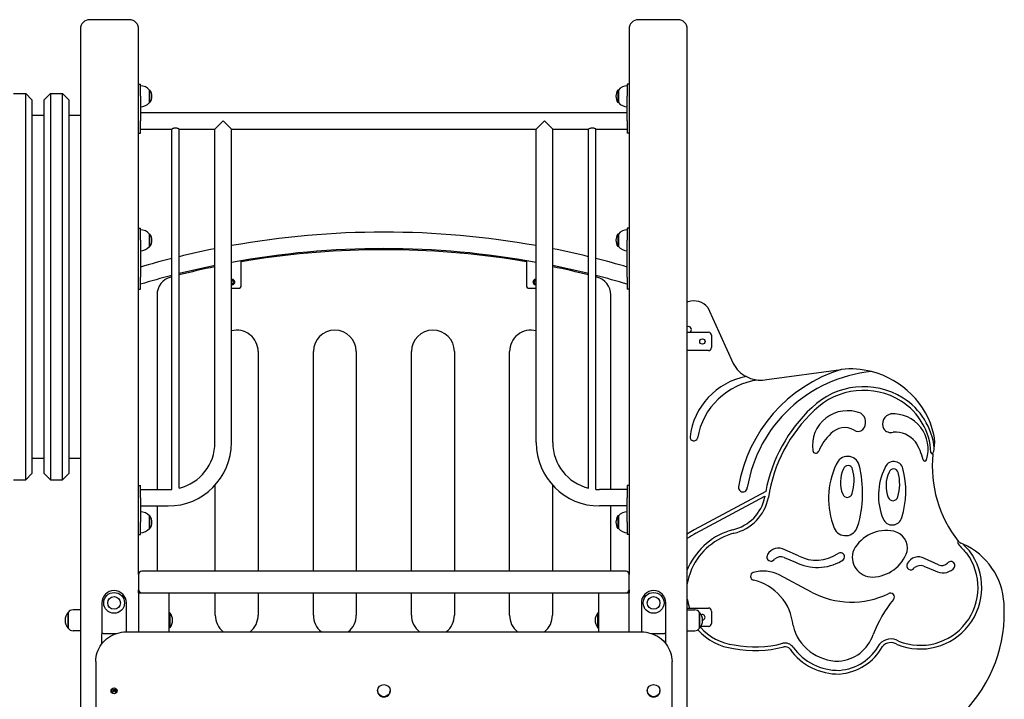
# Model space of a CAD drawing. Units: millimetres. Extents: x 1073 to 18873, y 732 to 21249.
# Drawn here: x 8354 to 9960, y 15010 to 16119 of the extents above; entities that cross this region are included whole.
import ezdxf

# ---------------------------------------------------------------- set-up
doc = ezdxf.new("R2010")
doc.units = ezdxf.units.MM
doc.layers.add('Widoczne (ISO)', color=5, linetype='Continuous')

msp = doc.modelspace()

# ---------------------------------------------------------------- linework, layer by layer
at = {"layer": 'Widoczne (ISO)'}
for p, q in [((8533.172, 16119.065), (8468.172, 16119.065)), ((9428.172, 16119.065), (9363.172, 16119.065)), ((8453.172, 16104.065), (8453.172, 14134.065)), ((8548.172, 15214.065), (8548.172, 16104.065)), ((9348.172, 16104.065), (9348.172, 15214.065)), ((9443.172, 14134.065), (9443.172, 16104.065)), ((8548.172, 16014.065), (8551.172, 16014.065)), ((8551.172, 15994.065), (8551.172, 16014.065)), ((9345.172, 16014.065), (9345.172, 15994.065)), ((9348.172, 16014.065), (9345.172, 16014.065)), ((8344.172, 15998.515), (8364.172, 15998.515)), ((8364.172, 15368.515), (8364.172, 15998.515)), ((8374.172, 15988.515), (8364.172, 15998.515)), ((8394.172, 15988.515), (8404.172, 15998.515)), ((8404.172, 15998.515), (8404.172, 15368.515)), ((8404.172, 15998.515), (8424.172, 15998.515)), ((8424.172, 15368.515), (8424.172, 15998.515)), ((8434.172, 15988.515), (8424.172, 15998.515)), ((8565.672, 15983.815), (8565.672, 16004.315)), ((8565.672, 16004.315), (8566.672, 16004.315)), ((8566.672, 15983.815), (8566.672, 16004.315)), ((9329.672, 16004.315), (9329.672, 15983.815)), ((9330.672, 16004.315), (9329.672, 16004.315)), ((9330.672, 16004.315), (9330.672, 15983.815)), ((8374.172, 15988.515), (8374.172, 15378.515)), ((8394.172, 15378.515), (8394.172, 15988.515)), ((8434.172, 15988.515), (8434.172, 15378.515)), ((8551.172, 15994.065), (8551.172, 15954.065)), ((8565.672, 15983.815), (8566.672, 15983.815)), ((9330.672, 15983.815), (9329.672, 15983.815)), ((9345.172, 15954.065), (9345.172, 15994.065)), ((8551.172, 15967.515), (9345.172, 15967.515)), ((8374.172, 15963.515), (8394.172, 15963.515)), ((8434.172, 15963.515), (8453.172, 15963.515)), ((8551.172, 15934.065), (8551.172, 15954.065)), ((8672.722, 15940.615), (8686.172, 15954.065)), ((8686.172, 15954.065), (8699.622, 15940.615)), ((9196.722, 15940.615), (9210.172, 15954.065)), ((9210.172, 15954.065), (9223.622, 15940.615)), ((9345.172, 15954.065), (9345.172, 15934.065)), ((8548.172, 15934.065), (8551.172, 15934.065)), ((8551.172, 15940.615), (8602.172, 15940.615)), ((8602.172, 15352.75), (8602.172, 15940.615)), ((8614.172, 15940.615), (8672.722, 15940.615)), ((8614.172, 15354.661), (8614.172, 15940.615)), ((8672.722, 15429.065), (8672.722, 15940.615)), ((8699.622, 15940.615), (9196.722, 15940.615)), ((8699.622, 15429.065), (8699.622, 15940.615)), ((9196.722, 15429.065), (9196.722, 15940.615)), ((9223.622, 15940.615), (9282.172, 15940.615)), ((9223.622, 15429.065), (9223.622, 15940.615)), ((9282.172, 15354.661), (9282.172, 15940.615)), ((9294.172, 15940.615), (9345.172, 15940.615)), ((9294.172, 15352.75), (9294.172, 15940.615)), ((9348.172, 15934.065), (9345.172, 15934.065)), ((8548.172, 15779.117), (8551.172, 15779.117)), ((8551.172, 15759.117), (8551.172, 15779.117)), ((9345.172, 15779.117), (9345.172, 15759.117)), ((9348.172, 15779.117), (9345.172, 15779.117)), ((8551.172, 15759.117), (8551.172, 15699.117)), ((8565.672, 15748.867), (8565.672, 15769.367)), ((8565.672, 15769.367), (8566.672, 15769.367)), ((8566.672, 15748.867), (8566.672, 15769.367)), ((9329.672, 15769.367), (9329.672, 15748.867)), ((9330.672, 15769.367), (9329.672, 15769.367)), ((9330.672, 15769.367), (9330.672, 15748.867)), ((9345.172, 15699.117), (9345.172, 15759.117)), ((8565.672, 15748.867), (8566.672, 15748.867)), ((9330.672, 15748.867), (9329.672, 15748.867)), ((8715.672, 15725.847), (8699.622, 15722.727)), ((8715.672, 15685.847), (8715.672, 15725.847)), ((9196.722, 15722.727), (9180.672, 15725.847)), ((9180.672, 15725.847), (9180.672, 15685.847)), ((8551.172, 15679.117), (8551.172, 15699.117)), ((9345.172, 15699.117), (9345.172, 15679.117)), ((8548.172, 15679.117), (8551.172, 15679.117)), ((8699.622, 15680.847), (8710.672, 15680.847)), ((9185.672, 15680.847), (9196.722, 15680.847)), ((9348.172, 15679.117), (9345.172, 15679.117)), ((8578.172, 15670.132), (8578.172, 15352.515)), ((9318.172, 15352.515), (9318.172, 15670.132)), ((9476.637, 15649.496), (9518.047, 15557.954)), ((9443.172, 15609.065), (9477.672, 15609.065)), ((9482.672, 15604.065), (9482.672, 15584.065)), ((9477.672, 15579.065), (9443.172, 15579.065)), ((8743.172, 15577.515), (8743.172, 15219.065)), ((8833.172, 15219.065), (8833.172, 15577.515)), ((8903.172, 15577.515), (8903.172, 15219.065)), ((8993.172, 15219.065), (8993.172, 15577.515)), ((9063.172, 15577.515), (9063.172, 15219.065)), ((9153.172, 15219.065), (9153.172, 15577.515)), ((9573.117, 15532.027), (9694.234, 15548.425)), ((8374.172, 15403.515), (8394.172, 15403.515)), ((8434.172, 15403.515), (8453.172, 15403.515)), ((9843.64, 15410.248), (9843.682, 15410.249)), ((8374.172, 15378.515), (8364.172, 15368.515)), ((8394.172, 15378.515), (8404.172, 15368.515)), ((8434.172, 15378.515), (8424.172, 15368.515)), ((8344.172, 15368.515), (8364.172, 15368.515)), ((8404.172, 15368.515), (8424.172, 15368.515)), ((8548.172, 15359.065), (8551.172, 15359.065)), ((8551.172, 15339.065), (8551.172, 15359.065)), ((8673.172, 15219.065), (8673.172, 15359.978)), ((9223.172, 15359.978), (9223.172, 15219.065)), ((9345.172, 15359.065), (9345.172, 15339.065)), ((9348.172, 15359.065), (9345.172, 15359.065)), ((8551.172, 15352.515), (8596.172, 15352.515)), ((8551.172, 15339.065), (8551.172, 15299.065)), ((9345.172, 15352.515), (9300.172, 15352.515)), ((9345.172, 15299.065), (9345.172, 15339.065)), ((9570.993, 15349.137), (9454.339, 15286.643)), ((9457.257, 15281.4), (9569.696, 15341.636)), ((9575.404, 15339.303), (9575.417, 15339.368)), ((9575.417, 15339.368), (9575.427, 15339.434)), ((8551.172, 15325.615), (8596.172, 15325.615)), ((8578.172, 15325.615), (8578.172, 15219.065)), ((9345.172, 15325.615), (9300.172, 15325.615)), ((9318.172, 15219.065), (9318.172, 15325.615)), ((8565.672, 15288.815), (8565.672, 15309.315)), ((8565.672, 15309.315), (8566.672, 15309.315)), ((8566.672, 15288.815), (8566.672, 15309.315)), ((9329.672, 15309.315), (9329.672, 15288.815)), ((9330.672, 15309.315), (9329.672, 15309.315)), ((9330.672, 15309.315), (9330.672, 15288.815)), ((8551.172, 15279.065), (8551.172, 15299.065)), ((9345.172, 15299.065), (9345.172, 15279.065)), ((8548.172, 15279.065), (8551.172, 15279.065)), ((8565.672, 15288.815), (8566.672, 15288.815)), ((9330.672, 15288.815), (9329.672, 15288.815)), ((9348.172, 15279.065), (9345.172, 15279.065)), ((9457.215, 15281.377), (9457.236, 15281.389)), ((9517.525, 15286.897), (9517.479, 15286.885)), ((9517.571, 15286.907), (9517.525, 15286.897)), ((9600.94, 15241.661), (9619.398, 15234.096)), ((9624.703, 15244.122), (9602.237, 15254.322)), ((9903.383, 15252.388), (9903.221, 15252.548)), ((9903.519, 15252.206), (9903.383, 15252.388)), ((9828.921, 15227.286), (9847.379, 15219.721)), ((9852.684, 15229.747), (9830.218, 15239.947)), ((8548.172, 15214.065), (8548.172, 15189.065)), ((9343.172, 15219.065), (8553.172, 15219.065)), ((9348.172, 15189.065), (9348.172, 15214.065)), ((9645.547, 15185.243), (9593.108, 15213.247)), ((8548.172, 15184.065), (8548.172, 15189.065)), ((8548.172, 15184.065), (8548.172, 15120.202)), ((8548.172, 15184.065), (8558.172, 15184.065)), ((8558.172, 15184.065), (8588.172, 15184.065)), ((8588.172, 15184.065), (8596.833, 15184.065)), ((8596.833, 15184.065), (9299.512, 15184.065)), ((8598.172, 15120.202), (8598.172, 15184.065)), ((8673.172, 15147.515), (8673.172, 15184.065)), ((8743.172, 15184.065), (8743.172, 15147.515)), ((8833.172, 15147.515), (8833.172, 15184.065)), ((8903.172, 15184.065), (8903.172, 15147.515)), ((8993.172, 15147.515), (8993.172, 15184.065)), ((9063.172, 15184.065), (9063.172, 15147.515)), ((9153.172, 15147.515), (9153.172, 15184.065)), ((9223.172, 15184.065), (9223.172, 15147.515)), ((9298.172, 15184.065), (9298.172, 15120.202)), ((9299.512, 15184.065), (9308.172, 15184.065)), ((9308.172, 15184.065), (9338.172, 15184.065)), ((9338.172, 15184.065), (9348.172, 15184.065)), ((9348.172, 15189.065), (9348.172, 15184.065)), ((9348.172, 15120.202), (9348.172, 15184.065)), ((8488.172, 15167.482), (8488.172, 15117.028)), ((8528.172, 15120.202), (8528.172, 15167.482)), ((9368.172, 15167.482), (9368.172, 15120.202)), ((9408.172, 15117.028), (9408.172, 15167.482)), ((8433.172, 15152.065), (8433.172, 15126.065)), ((8433.172, 15126.065), (8433.172, 15152.065)), ((8453.172, 15156.065), (8441.172, 15156.065)), ((8599.074, 15151.39), (8598.172, 15151.39)), ((8599.074, 15151.39), (8599.074, 15126.74)), ((9297.271, 15126.74), (9297.271, 15151.39)), ((9297.271, 15151.39), (9298.172, 15151.39)), ((9443.172, 15159.065), (9477.672, 15159.065)), ((9443.172, 15156.065), (9455.172, 15156.065)), ((9463.172, 15126.065), (9463.172, 15152.065)), ((9463.172, 15152.065), (9463.172, 15126.065)), ((9482.672, 15154.065), (9482.672, 15134.065)), ((9477.672, 15129.065), (9465.397, 15129.065)), ((8453.172, 15122.065), (8441.172, 15122.065)), ((8488.172, 15100.857), (8488.172, 15117.028)), ((8490.172, 15117.546), (8511.83, 15117.546)), ((8528.172, 15120.202), (9368.172, 15120.202)), ((8599.074, 15126.74), (8598.172, 15126.74)), ((9297.271, 15126.74), (9298.172, 15126.74)), ((9384.515, 15117.546), (9406.172, 15117.546)), ((9408.172, 15100.857), (9408.172, 15117.028)), ((9443.172, 15122.065), (9455.172, 15122.065)), ((9519.587, 15098.978), (9519.469, 15098.993)), ((9519.703, 15098.955), (9519.587, 15098.978)), ((9598.962, 15101.637), (9598.884, 15101.616)), ((9599.04, 15101.654), (9598.962, 15101.637)), ((9756.613, 15100.031), (9756.455, 15099.741)), ((9756.832, 15100.281), (9756.613, 15100.031)), ((9784.918, 15099.946), (9785.12, 15099.823)), ((9785.12, 15099.823), (9785.339, 15099.734)), ((8478.172, 15071.838), (8478.172, 14183.925)), ((9418.172, 14183.925), (9418.172, 15071.838)), ((9691.471, 15051.47), (9691.561, 15051.472)), ((9691.561, 15051.472), (9691.65, 15051.479)), ((8937.847, 15024.345), (8937.847, 15024.059)), ((8958.497, 15024.345), (8958.497, 15024.059)), ((9377.847, 15024.345), (9377.847, 15024.059)), ((9398.497, 15024.345), (9398.497, 15024.059))]:
    msp.add_line(p, q, dxfattribs=at)
for centre, radius in [((9467.672, 15594.065), 4.35), ((8508.172, 15167.482), 17), ((8508.172, 15167.482), 10.25), ((9388.172, 15167.482), 17), ((9388.172, 15167.482), 10.25)]:
    msp.add_circle(centre, radius, dxfattribs=at)
for centre, radius, start, end in [((8468.172, 16104.065), 15, 90, 180), ((8533.172, 16104.065), 15, 0, 90), ((9363.172, 16104.065), 15, 90, 180), ((9428.172, 16104.065), 15, 0, 90), ((8551.172, 15992.116), 18.949, 40.07442, 90), ((8550.662, 15994.065), 19.01, 327.372295, 32.627705), ((9345.683, 15994.065), 19.01, 147.372295, 212.627705), ((9345.172, 15992.116), 18.949, 90, 139.92558), ((8551.172, 15996.014), 18.949, 270, 319.92558), ((9345.172, 15996.014), 18.949, 220.07442, 270), ((8551.172, 15757.168), 18.949, 40.07442, 90), ((8948.172, 14358.977), 1413.45, 79.872087, 100.127913), ((9345.172, 15757.168), 18.949, 90, 139.92558), ((8550.662, 15759.117), 19.01, 327.372295, 32.627705), ((9345.683, 15759.117), 19.01, 147.372295, 212.627705), ((8551.172, 15761.066), 18.949, 270, 319.92558), ((8948.172, 14358.977), 1413.45, 101.237584, 103.668339), ((8948.172, 14358.977), 1386.55, 79.673464, 100.326536), ((8948.172, 14368.79), 1375.025, 80.793273, 99.206727), ((8948.172, 14358.977), 1413.45, 76.331661, 78.762416), ((9345.172, 15761.066), 18.949, 220.07442, 270), ((8948.172, 14358.977), 1413.45, 104.16949, 106.312317), ((8948.172, 14368.79), 1375.025, 99.206727, 99.734788), ((8948.172, 14368.79), 1375.025, 80.265212, 80.793273), ((8948.172, 14358.977), 1413.45, 73.687683, 75.83051), ((8948.172, 14358.977), 1386.55, 101.458525, 103.938818), ((8948.172, 14368.79), 1375.025, 101.555885, 104.05804), ((8948.172, 14358.977), 1386.55, 76.061182, 78.541475), ((8948.172, 14368.79), 1375.025, 75.94196, 78.444115), ((8948.172, 14358.977), 1386.55, 104.450307, 106.637897), ((8608.172, 15670.132), 30, 104.642281, 180), ((8948.172, 14368.79), 1375.025, 104.574094, 104.642281), ((8700.672, 15690.847), 4.35, 256.032037, 103.967963), ((8700.672, 15690.847), 4, 254.781544, 105.218456), ((8700.672, 15690.847), 3, 249.511013, 110.488987), ((8700.672, 15690.847), 2.458, 244.716993, 115.283007), ((9195.672, 15690.847), 4.35, 76.032037, 283.967963), ((9195.672, 15690.847), 4, 74.781545, 285.218455), ((9195.672, 15690.847), 3, 69.511014, 290.488986), ((9195.672, 15690.847), 2.459, 64.716994, 295.283006), ((8948.172, 14358.977), 1386.55, 73.362103, 75.549693), ((8948.172, 14368.79), 1375.025, 75.357719, 75.425906), ((9288.172, 15670.132), 30, 0, 75.357719), ((8710.672, 15685.847), 5, 270, 0), ((9185.672, 15685.847), 5, 180, 270), ((9454.055, 15631.274), 29.017, 38.899637, 109.352848), ((9471.086, 15565.896), 96.507, 106.028288, 106.812172), ((8708.172, 15577.515), 35, 0, 104.139626), ((8868.172, 15577.515), 35, 0, 180), ((9028.172, 15577.515), 35, 0, 180), ((9188.172, 15577.515), 35, 75.860374, 180), ((9444.774, 15613.234), 5, 303.49459, 108.685487), ((9477.672, 15604.065), 5, 0, 90), ((9477.672, 15584.065), 5, 270, 0), ((9562.803, 15581.568), 50.603, 207.817252, 242.55245), ((9766.071, 15316.644), 242.658, 107.219951, 170.500795), ((9709.145, 15408.982), 140.238, 75.719327, 96.103433), ((9559.972, 15425.38), 113.152, 100.434807, 173.469932), ((9573.001, 15417.19), 114.837, 97.158079, 170.417858), ((9562.803, 15581.568), 50.603, 242.55245, 265.339868), ((9765.806, 15317.965), 227.992, 95.554629, 170.460772), ((9562.803, 15581.568), 50.603, 265.339868, 281.760449), ((9709.145, 15408.982), 140.238, 13.666236, 75.719327), ((9730.698, 15398.663), 121.593, 57.993263, 134.116115), ((9730.698, 15398.663), 115.593, 57.993263, 134.165177), ((9735.441, 15407.88), 111.267, 6.415245, 57.548539), ((9818.088, 15302.575), 251.444, 133.170871, 169.328431), ((9730.698, 15398.663), 121.593, 134.128031, 134.140026), ((9735.441, 15407.88), 105.267, 57.529707, 57.536216), ((9735.441, 15407.88), 105.267, 2.841658, 57.523191), ((9818.088, 15302.575), 245.444, 133.170871, 171.363068), ((9704.281, 15423.977), 57.092, 67.699727, 187.964388), ((9716.927, 15462.156), 17.197, 316.22021, 58.373993), ((9778.8, 15459.163), 17.197, 103.209984, 205.363767), ((9778.546, 15418.538), 57.484, 342.116686, 93.666189), ((9699.844, 15422.754), 30.749, 60.075362, 136.854142), ((9721.714, 15458.933), 11.553, 235.577731, 311.329152), ((9775.403, 15460.164), 14.746, 214.57179, 284.582435), ((9453.815, 15438.248), 6.261, 180, 341.929795), ((9734.897, 15382.258), 84.202, 133.057085, 156.904731), ((9782.589, 15404.625), 41.414, 38.13032, 94.8106), ((9783.395, 15429.504), 63.286, 351.648828, 11.494345), ((8596.172, 15429.065), 103.45, 270, 0), ((8596.172, 15429.065), 76.55, 283.599901, 0), ((9300.172, 15429.065), 103.45, 180, 270), ((9300.172, 15429.065), 76.55, 180, 256.400099), ((9735.4, 15378.504), 95.05, 13.499415, 32.945258), ((9783.395, 15429.504), 63.286, 342.286999, 351.648828), ((9652.673, 15416.69), 4.972, 187.201748, 343.60505), ((9704.637, 15387.195), 19.423, 15.222219, 161.755196), ((9843.574, 15413.247), 3, 182.841658, 271.253825), ((10039.143, 15390.246), 196.482, 174.156793, 218.421588), ((9801.423, 15337.537), 128.005, 154.18627, 201.977002), ((9744.04, 15363.854), 51.202, 154.18627, 201.977002), ((9705.326, 15383.717), 7.769, 15.222219, 161.755196), ((9544.065, 15346.566), 185.053, 342.933272, 14.306743), ((9857.397, 15342.877), 102.404, 154.18627, 201.977002), ((9779.968, 15382.604), 15.538, 15.222219, 161.755196), ((9779.785, 15378.269), 7.769, 15.222219, 161.755196), ((9651.511, 15350.1), 148.042, 342.933272, 14.306743), ((9830.515, 15401.429), 2.79, 195.318863, 348.769715), ((9641.097, 15367.465), 74.021, 342.933272, 14.306743), ((9818.499, 15358.405), 51.202, 154.18627, 201.977002), ((9715.556, 15362.017), 74.021, 342.933272, 14.306743), ((9533.818, 15355.672), 7.15, 171.80868, 0.612613), ((8596.172, 15429.065), 76.55, 270, 274.495462), ((9300.172, 15429.065), 76.55, 265.504538, 270), ((9502.203, 15353.784), 68.62, 282.941637, 348.754452), ((9502.203, 15353.784), 74.62, 282.978852, 348.809517), ((9818.088, 15302.575), 251.444, 171.063104, 171.347623), ((9704.031, 15347.804), 8.095, 202.610552, 345.235446), ((9778.491, 15342.356), 8.095, 202.610552, 345.235446), ((8551.172, 15297.116), 18.949, 40.07442, 90), ((8550.662, 15299.065), 19.01, 327.372295, 32.627705), ((9345.683, 15299.065), 19.01, 147.372295, 212.627705), ((9345.172, 15297.116), 18.949, 90, 139.92558), ((9777.379, 15310.778), 16.189, 202.610552, 345.235446), ((9701.4, 15297.413), 20.236, 202.610552, 345.235446), ((8551.172, 15301.014), 18.949, 270, 319.92558), ((9345.172, 15301.014), 18.949, 220.07442, 270), ((9531.875, 15147.34), 159.427, 119.10021, 123.805888), ((9531.875, 15147.34), 153.427, 119.10021, 125.319763), ((9545.608, 15180.127), 110.402, 104.761257, 155.284092), ((9545.608, 15180.127), 104.402, 104.786949, 155.320283), ((9767.56, 15225.398), 60.253, 78.118688, 151.556757), ((9773.888, 15256.738), 28.282, 349.285868, 77.592266), ((9887.089, 15265.807), 3, 128.859004, 219.29642), ((10039.143, 15390.246), 199.482, 219.29642, 225.305782), ((9894.376, 15275.68), 11.869, 219.419225, 243.847875), ((9847.703, 15160.813), 112.15, 66.147262, 68.313905), ((10039.143, 15390.246), 193.482, 220.970718, 225.371882), ((9847.703, 15160.813), 112.15, 2.90424, 66.147262), ((9579.629, 15242.449), 6.83, 146.701668, 328.58684), ((9592.126, 15236.15), 20.795, 60.907861, 151.103963), ((9595.455, 15227.671), 15.026, 68.59234, 131.70683), ((9653.454, 15299.941), 62.788, 242.748242, 303.731449), ((9692.881, 15242.639), 6.83, 285.954009, 131.900014), ((9744.607, 15242.055), 32.351, 158.149233, 271.190764), ((9743.928, 15270.495), 60.799, 271.273143, 341.774931), ((9823.256, 15192.381), 100.106, 247.742632, 36.699299), ((9823.256, 15192.381), 94.106, 247.880878, 36.562406), ((9820.107, 15221.775), 20.795, 60.907861, 151.103963), ((9530.082, 15186.138), 93.79, 154.654348, 157.917372), ((9545.608, 15180.127), 110.402, 155.292898, 155.301682), ((9655.293, 15303.181), 77.854, 242.544864, 300.459473), ((9807.73, 15228.264), 6.83, 148.58684, 326.701668), ((9823.436, 15213.296), 15.026, 68.59234, 131.70683), ((9858.36, 15240.172), 11.87, 241.429462, 320.125033), ((9872.779, 15228.264), 6.83, 304.554005, 141.011725), ((9858.36, 15240.172), 11.87, 320.125033, 320.77275), ((8553.172, 15214.065), 5, 90, 180), ((9343.172, 15214.065), 5, 0, 90), ((9530.082, 15186.138), 87.79, 154.654348, 171.879961), ((9552.758, 15210.943), 6.557, 108.450083, 253.511447), ((9566.887, 15160.95), 58.502, 63.371407, 106.080831), ((9859.859, 15242.825), 26.259, 241.624565, 309.760318), ((9532.525, 15123.312), 83.393, 5.014815, 77.272974), ((8508.172, 15167.482), 20, 0, 180), ((8553.172, 15189.065), 5, 180, 270), ((9343.172, 15189.065), 5, 270, 0), ((9388.172, 15167.482), 20, 0, 180), ((9711.222, 15307.65), 138.913, 241.784772, 295.494976), ((9774.702, 15177.156), 6.3, 318.925859, 125.827484), ((9530.082, 15186.138), 87.79, 188.120039, 197.962503), ((9727.702, 15151.263), 232.507, 267.048388, 3.756273), ((9935.337, 15044.489), 202.039, 140.494196, 159.346277), ((9935.337, 15044.489), 202.039, 140.399356, 140.494196), ((8447.572, 15139.065), 19.4, 137.924978, 222.075022), ((8441.172, 15146.065), 10, 90, 143.130102), ((8584.352, 15139.065), 19.2, 320.064332, 39.935668), ((8708.172, 15147.515), 35, 180, 231.292866), ((8708.172, 15147.515), 35, 308.707134, 0), ((8868.172, 15147.515), 35, 180, 231.292866), ((8868.172, 15147.515), 35, 308.707134, 0), ((9028.172, 15147.515), 35, 180, 231.292866), ((9028.172, 15147.515), 35, 308.707134, 0), ((9188.172, 15147.515), 35, 180, 231.292866), ((9188.172, 15147.515), 35, 308.707134, 0), ((9311.992, 15139.065), 19.2, 140.064332, 219.935668), ((9455.172, 15146.065), 10, 36.869898, 90), ((9448.772, 15139.065), 19.4, 317.924978, 42.075022), ((9467.672, 15144.065), 4.35, 276.443438, 113.192856), ((9477.672, 15154.065), 5, 0, 90), ((9477.672, 15134.065), 5, 270, 0), ((9689.635, 15148.659), 76.206, 193.706683, 270.682899), ((8441.172, 15132.065), 10, 216.869898, 270), ((9455.172, 15132.065), 10, 270, 323.130102), ((9530.082, 15186.138), 93.79, 221.92109, 262.984178), ((9530.082, 15186.138), 87.79, 221.693442, 263.05687), ((9685.677, 15136.252), 63.979, 274.361499, 341.311849), ((9553.706, 15266.556), 171.015, 258.531398, 285.317946), ((9602.494, 15085.76), 16.265, 36.471761, 102.262711), ((9684.755, 15138.907), 81.7, 274.572391, 331.354175), ((9775.287, 15084.094), 24.548, 59.296126, 138.747357), ((9775.287, 15084.094), 18.548, 58.72152, 137.770587), ((9553.706, 15266.556), 177.015, 258.569618, 285.290281), ((9602.494, 15085.76), 10.265, 36.919216, 101.846602), ((9689.635, 15148.659), 97.206, 215.706211, 271.082295), ((9602.494, 15085.76), 10.265, 36.644896, 36.772221), ((9689.635, 15148.659), 91.206, 215.706211, 271.02586), ((9684.755, 15138.907), 87.7, 274.509506, 331.127606)]:
    msp.add_arc(centre, radius, start, end, dxfattribs=at)
for centre, major_axis, ratio, start_param, end_param in [((8490.172, 15117.028), (-2, 0), 0.25881905, 4.71238898, 6.28318531), ((9406.172, 15117.028), (2, 0), 0.25881905, 0, 1.57079633), ((8508.172, 15020.953), (5, 0), 0.96592583, 0.32735438, 2.81423827), ((8508.172, 15020.953), (-3, 0), 0.96592583, 2.84376286, 6.58101511), ((8508.172, 15020.436), (3, 0), 0.96592583, 0.08943558, 3.05215708), ((8948.172, 15024.059), (10.325, 0), 0.96592583, 3.14159265, 6.28318531), ((9388.172, 15024.059), (10.325, 0), 0.96592583, 3.14159265, 6.28318531)]:
    msp.add_ellipse(centre, major_axis=major_axis, ratio=ratio, start_param=start_param, end_param=end_param, dxfattribs=at)
for centre, major_axis in [((8948.172, 15024.345), (10.325, 0)), ((9388.172, 15024.345), (10.325, 0)), ((8508.172, 15024.059), (-5, 0))]:
    msp.add_ellipse(centre, major_axis=major_axis, ratio=0.96592583, dxfattribs=at)
for points, knots in [([(8608.172, 15942.027), (8607.407, 15942.027), (8606.599, 15941.946), (8605.124, 15941.668), (8604.457, 15941.477), (8603.403, 15941.126), (8602.943, 15940.943), (8602.327, 15940.686), (8602.172, 15940.615), (8602.172, 15940.615)], [0, 0, 0, 0, 0.229768704, 0.229768704, 0.459537407, 0.459537407, 0.688931174, 0.688931174, 0.918324941, 0.918324941, 0.918324941, 0.918324941]), ([(8614.172, 15940.615), (8614.172, 15940.615), (8614.017, 15940.686), (8613.402, 15940.943), (8612.941, 15941.126), (8611.888, 15941.477), (8611.221, 15941.668), (8609.746, 15941.946), (8608.938, 15942.027), (8608.172, 15942.027)], [2.754974822, 2.754974822, 2.754974822, 2.754974822, 2.984368589, 2.984368589, 3.213762356, 3.213762356, 3.44353106, 3.44353106, 3.673299763, 3.673299763, 3.673299763, 3.673299763]), ([(9288.172, 15942.027), (9287.407, 15942.027), (9286.599, 15941.946), (9285.124, 15941.668), (9284.457, 15941.477), (9283.403, 15941.126), (9282.943, 15940.943), (9282.327, 15940.686), (9282.172, 15940.615), (9282.172, 15940.615)], [0, 0, 0, 0, 0.229768704, 0.229768704, 0.459537407, 0.459537407, 0.688931174, 0.688931174, 0.918324941, 0.918324941, 0.918324941, 0.918324941]), ([(9294.172, 15940.615), (9294.172, 15940.615), (9294.017, 15940.686), (9293.402, 15940.943), (9292.941, 15941.126), (9291.888, 15941.477), (9291.221, 15941.668), (9289.746, 15941.946), (9288.938, 15942.027), (9288.172, 15942.027)], [2.754974822, 2.754974822, 2.754974822, 2.754974822, 2.984368589, 2.984368589, 3.213762356, 3.213762356, 3.44353106, 3.44353106, 3.673299763, 3.673299763, 3.673299763, 3.673299763]), ([(8478.172, 15071.838), (8478.172, 15076.91), (8479.004, 15081.981), (8482.248, 15091.625), (8484.66, 15096.195), (8490.823, 15104.39), (8494.574, 15108.012), (8503.046, 15113.957), (8507.766, 15116.28), (8517.716, 15119.403), (8522.944, 15120.202), (8528.172, 15120.202)], [3.14159265, 3.14159265, 3.14159265, 3.14159265, 3.45575192, 3.45575192, 3.76991118, 3.76991118, 4.08407045, 4.08407045, 4.39822972, 4.39822972, 4.71238898, 4.71238898, 4.71238898, 4.71238898]), ([(9368.172, 15120.202), (9373.401, 15120.202), (9378.629, 15119.403), (9388.579, 15116.28), (9393.299, 15113.957), (9401.771, 15108.012), (9405.522, 15104.39), (9411.685, 15096.195), (9414.097, 15091.625), (9417.341, 15081.981), (9418.172, 15076.91), (9418.172, 15071.838)], [4.71238898, 4.71238898, 4.71238898, 4.71238898, 5.02654825, 5.02654825, 5.34070751, 5.34070751, 5.65486678, 5.65486678, 5.96902604, 5.96902604, 6.28318531, 6.28318531, 6.28318531, 6.28318531])]:
    msp.add_open_spline(points, degree=3, knots=knots, dxfattribs=at)

doc.saveas('drawing.dxf')
